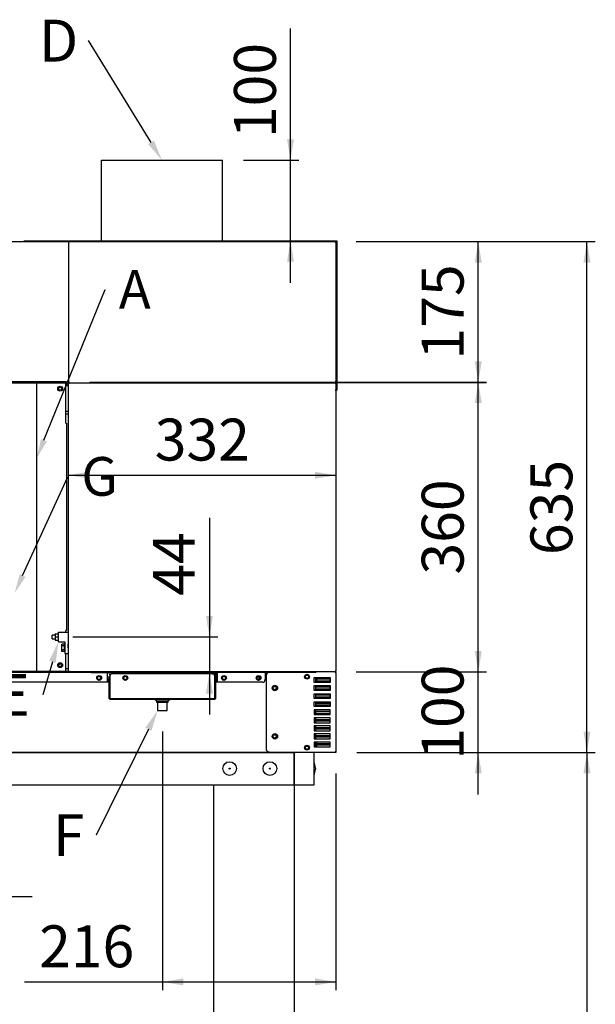
# Model space of a CAD drawing. Units: millimetres. Extents: x -7566 to -286, y -4549 to -1423.
# Drawn here: x -4392 to -3678, y -3768 to -2546 of the extents above; entities that cross this region are included whole.
import ezdxf
from ezdxf import colors
from ezdxf.entities.mleader import LeaderData, LeaderLine
from ezdxf.enums import TextEntityAlignment as Align
from ezdxf.lldxf.tags import DXFTag
from ezdxf.math import Vec2, Vec3

# ---------------------------------------------------------------- set-up
doc = ezdxf.new("R2010")
doc.units = ezdxf.units.MM
doc.layers.add('DV4_0', color=7, linetype='Continuous')
doc.styles.add('SEACAD_Arial', font='txt')
doc.styles.add('SEACAD_ArialB', font='arialbd.ttf')
tags = doc.linetypes.add('HIDDEN2', pattern=[4.7625, 3.175, -1.5875]).pattern_tags.tags
tags[6:7] = [DXFTag(74, 4), DXFTag(75, 0), DXFTag(340, '0'), DXFTag(46, 0.0), DXFTag(50, 0.0), DXFTag(44, 0.0), DXFTag(45, 0.0)]
tags[4:5] = [DXFTag(74, 4), DXFTag(75, 0), DXFTag(340, '0'), DXFTag(46, 0.0), DXFTag(50, 0.0), DXFTag(44, 0.0), DXFTag(45, 0.0)]
doc.dimstyles.new('QuoteMoretti', dxfattribs={"dimtxt": 52, "dimasz": 26, "dimexe": 10.4, "dimexo": 26, "dimgap": 18.2, "dimtad": 1, "dimdec": 1, "dimtxsty": 'SEACAD_Arial', "dimblk1": '_SE_FILLED', "dimblk2": '_SE_FILLED', "dimsah": 1, "dimcen": 26, "dimadec": 0, "dimazin": 0, "dimtfac": 0.8, "dimtdec": 3, "dimtmove": 0, "dimatfit": 3, "dimfxl": 1, "dimarcsym": 0})

# ---------------------------------------------------------------- blocks, each defined once
blk = doc.blocks.new('SE3')
at = {"layer": 'DV4_0', "color": 7, "linetype": 'Continuous'}
for p, q in [((-4290.7, -2820.5), (-4290.7, -2720.5)), ((-4290.7, -2720.5), (-4140.7, -2720.5)), ((-4140.7, -2820.5), (-4140.7, -2720.5)), ((-4428.7, -2821.5), (-4332, -2821.5)), ((-4387.5, -2820.5), (-3998.7, -2820.5)), ((-4332, -2821.5), (-4331, -2821.5)), ((-4331.9, -2821.8), (-4331.9, -2822.4)), ((-4331.9, -2822.4), (-4331.9, -2995.8)), ((-4331.9, -2822.4), (-4331.9, -2822.4)), ((-4331.9, -2822.4), (-4331, -2822.4)), ((-4331, -2822.4), (-4331.6, -2821.8)), ((-4331, -2821.5), (-4000.7, -2821.5)), ((-4331, -2821.5), (-4331, -2821.5)), ((-4331, -2822.4), (-4331, -2821.8)), ((-4331, -2822.3), (-4331, -2822.4)), ((-4000.7, -2821.5), (-4000.6, -2821.5)), ((-4000.6, -2822.4), (-4000.1, -2821.8)), ((-4000.6, -2821.8), (-4000.6, -2822.4)), ((-4000.6, -2822.4), (-4000.6, -2822.3)), ((-4000.6, -2822.4), (-3999.8, -2822.4)), ((-3999.8, -2822.4), (-3999.8, -2995.8)), ((-3998.8, -2896.5), (-3998.8, -2820.5)), ((-3998.7, -2820.5), (-3998.7, -2896.5)), ((-3999.7, -2896.5), (-3998.7, -2896.5)), ((-3999.7, -2896.5), (-3998.8, -2896.5)), ((-3998.8, -2896.6), (-3999.7, -2896.6)), ((-3998.8, -2897.5), (-3999.7, -2897.5)), ((-3998.8, -2897.5), (-3998.8, -2896.6)), ((-3998.8, -2986.6), (-3998.8, -2897.5)), ((-3998.7, -2896.5), (-3998.7, -3005.5)), ((-3999.8, -2985.4), (-3998.8, -2985.5)), ((-3999.8, -2985.7), (-3998.8, -2985.7)), ((-3999.8, -2986.6), (-3998.8, -2986.6)), ((-4332, -2996.6), (-4428.7, -2996.6)), ((-4335, -2995.7), (-4426, -2995.7)), ((-4426, -2996), (-4335, -2996)), ((-4426, -2996.7), (-4000.6, -2996.7)), ((-4335, -2994.9), (-4335, -2995.7)), ((-4335, -2996), (-4335, -2996.8)), ((-4335, -2996.7), (-4335, -2997.5)), ((-4335, -3046.8), (-4335, -2996.8)), ((-4335, -2999.3), (-4331.9, -2999.3)), ((-4335, -3000), (-4331.9, -3000)), ((-4332.4, -2995.7), (-4331.9, -2995.7)), ((-4331, -2995.4), (-4331.9, -2995.4)), ((-4331.9, -2995.4), (-4331.9, -2995.7)), ((-4331.9, -2995.8), (-4331.9, -2995.8)), ((-4331, -2995.8), (-4331.9, -2995.8)), ((-4331.9, -2995.8), (-4331.9, -2996.3)), ((-4331.9, -2997), (-4331, -2997)), ((-4331.8, -2999.3), (-4331.9, -2999.3)), ((-4331.9, -3000), (-4331.9, -3000)), ((-4331.8, -2996.3), (-4331, -2996.3)), ((-4331.8, -3354.7), (-4331.8, -2996.3)), ((-4331, -2996.3), (-4331.6, -2995.8)), ((-4331, -2995.8), (-4331.6, -2996.3)), ((-4331, -2997), (-4331.6, -2996.4)), ((-4331, -2995.4), (-4331.5, -2995.9)), ((-4331, -2996), (-4331, -2995.4)), ((-4331, -2995.4), (-4331, -2995.4)), ((-4331, -2996.3), (-4331, -2995.8)), ((-4331, -2995.8), (-4331, -2995.8)), ((-4331, -2996.3), (-4331, -2995.8)), ((-4331, -2996.2), (-4331, -2996.2)), ((-4331, -2996.3), (-4331, -2996.3)), ((-4331, -2997), (-4331, -2996.4)), ((-4331, -2997), (-4331, -2997)), ((-3999.8, -2995.4), (-4000.6, -2995.4)), ((-4000.6, -2995.4), (-4000.6, -2995.7)), ((-4000.6, -2995.4), (-4000.6, -2995.4)), ((-4000.6, -2995.4), (-4000.2, -2995.9)), ((-4000.6, -2995.5), (-4000.6, -2995.5)), ((-4000.6, -2995.8), (-4000.6, -2996.3)), ((-4000.6, -2996.3), (-4000, -2995.8)), ((-3999.8, -2995.8), (-4000.6, -2995.8)), ((-4000.6, -2995.8), (-4000.6, -2995.8)), ((-4000.6, -2995.8), (-4000.1, -2996.3)), ((-4000.6, -2995.8), (-4000.6, -2996.3)), ((-4000.6, -2996.3), (-3999.8, -2996.3)), ((-4000.6, -2996.3), (-4000.6, -2996.3)), ((-4000.6, -2996.4), (-4000.6, -2997)), ((-4000.6, -2997), (-4000.1, -2996.4)), ((-4000.6, -2997), (-3999.8, -2997)), ((-4000.6, -2997), (-4000.6, -2997)), ((-3999.7, -2994.9), (-3999.8, -2994.9)), ((-3999.8, -2994.9), (-3999.8, -2995.4)), ((-3999.7, -2995.4), (-3999.8, -2995.4)), ((-3999.8, -2996.3), (-3999.8, -3354.7)), ((-3999.8, -2996.3), (-3999.7, -2996.3)), ((-3999.8, -2996.8), (-3999.7, -2996.8)), ((-3999.8, -2997), (-3999.8, -3006.5)), ((-3999.8, -2997), (-3999.7, -2997)), ((-3999.8, -2997.5), (-3999.7, -2997.5)), ((-3999.7, -3006.5), (-3999.8, -3005.4)), ((-3999.8, -3005.5), (-3999, -3005.5)), ((-3999.2, -3005.5), (-3999.8, -3005.5)), ((-3999.7, -2995), (-3999.7, -2995.4)), ((-3999.7, -2996.3), (-3999.7, -2996.7)), ((-3999.7, -2996.8), (-3999.7, -3354.2)), ((-3999.7, -2997), (-3999.7, -2997.4)), ((-3999.7, -2997.5), (-3999.7, -3006.5)), ((-3999.8, -3006.5), (-3999.7, -3006.5)), ((-4331.9, -3032.4), (-4335, -3032.4)), ((-4331.9, -3035.5), (-4335, -3035.5)), ((-4331.9, -3032.4), (-4331.8, -3032.4)), ((-4331.8, -3035.5), (-4331.9, -3035.5)), ((-4335, -3046.8), (-4334.2, -3046.8)), ((-4334.2, -3046.8), (-4334.2, -3304.2)), ((-4352.3, -3314.3), (-4352.3, -3309.8)), ((-4348.3, -3309.8), (-4352.3, -3309.8)), ((-4348.3, -3308.1), (-4344.3, -3308.1)), ((-4348.3, -3308.1), (-4348.3, -3312.1)), ((-4344.3, -3306.1), (-4332.3, -3306.1)), ((-4344.3, -3318.1), (-4344.3, -3306.1)), ((-4335, -3306.1), (-4335, -3304.2)), ((-4334.2, -3304.2), (-4335, -3304.2)), ((-4332.3, -3306.1), (-4332.3, -3321.1)), ((-4352.3, -3314.3), (-4348.3, -3314.3)), ((-4348.3, -3312.1), (-4344.3, -3312.1)), ((-4348.3, -3312.1), (-4348.3, -3316.1)), ((-4348.3, -3316.1), (-4344.3, -3316.1)), ((-4344.3, -3318.1), (-4336.3, -3318.1)), ((-4340.2, -3323.3), (-4340.2, -3320.9)), ((-4336.7, -3320.9), (-4340.2, -3320.9)), ((-4340.2, -3327.9), (-4340.2, -3323.3)), ((-4336.7, -3323.3), (-4340.2, -3323.3)), ((-4336.7, -3323.3), (-4336.7, -3320.9)), ((-4336.3, -3322.3), (-4336.7, -3322.3)), ((-4336.7, -3327.9), (-4336.7, -3323.3)), ((-4336.3, -3318.1), (-4336.3, -3332.6)), ((-4332.3, -3315.6), (-4331.9, -3315.6)), ((-4331.8, -3318.1), (-4332.3, -3318.1)), ((-4332.3, -3325.6), (-4332.3, -3321.1)), ((-4331.9, -3315.6), (-4331.8, -3315.6)), ((-4340.2, -3330.2), (-4340.2, -3327.9)), ((-4336.7, -3327.9), (-4340.2, -3327.9)), ((-4336.7, -3330.2), (-4340.2, -3330.2)), ((-4336.7, -3330.2), (-4336.7, -3327.9)), ((-4336.7, -3328.8), (-4336.3, -3328.8)), ((-4336.3, -3332.6), (-4332.3, -3332.6)), ((-4335, -3354.2), (-4335, -3332.6)), ((-4332.3, -3325.6), (-4332.3, -3347.6)), ((-4332.3, -3347.6), (-4332.3, -3355.1)), ((-4329.8, -3356.3), (-4438.8, -3356.3)), ((-4331, -3355.5), (-4429.3, -3355.5)), ((-4335, -3355.1), (-4426, -3355.1)), ((-4332.3, -3351.7), (-4335, -3351.7)), ((-4335, -3354.2), (-4335, -3355.1)), ((-4332.3, -3354.9), (-4335, -3354.9)), ((-4332.3, -3355.1), (-4331.8, -3355.1)), ((-4331, -3354.7), (-4331.8, -3354.7)), ((-4331.8, -3354.7), (-4331.8, -3355.1)), ((-4331.8, -3354.9), (-4331.8, -3354.9)), ((-4331, -3354.8), (-4331.6, -3355.3)), ((-4331, -3355.3), (-4331, -3354.7)), ((-4331, -3354.8), (-4331, -3354.8)), ((-4331, -3354.9), (-4331, -3354.9)), ((-4330.9, -3355.6), (-4331, -3355.6)), ((-4000.7, -3355.6), (-4330.9, -3355.6)), ((-4329.8, -3356.3), (-4329.8, -3355.6)), ((-4326.8, -3356.3), (-4329.8, -3356.3)), ((-4027.7, -3356.3), (-4326.8, -3356.3)), ((-4283.7, -3359.2), (-4283.2, -3367.5)), ((-4283.6, -3358.1), (-4283.6, -3356.3)), ((-4283.6, -3356.3), (-4283.6, -3356.3)), ((-4283.5, -3358), (-4283.5, -3356.3)), ((-4281.2, -3358.5), (-4279.3, -3358.5)), ((-4280.5, -3358.5), (-4280.5, -3360.9)), ((-4280.4, -3358.5), (-4280.4, -3360.6)), ((-4153.1, -3357.9), (-4277.5, -3357.9)), ((-4153.1, -3357.9), (-4150.1, -3357.9)), ((-4150, -3357.9), (-4150.1, -3357.9)), ((-4150, -3360.9), (-4150, -3357.9)), ((-4150, -3357.9), (-4149.2, -3357.9)), ((-4149.2, -3357.9), (-4149.2, -3360.9)), ((-4149.2, -3358.5), (-4149.2, -3358.5)), ((-4149.2, -3358.5), (-4149.2, -3361.5)), ((-4148.9, -3356.3), (-4148.9, -3366.7)), ((-4148.9, -3356.3), (-4148.9, -3356.3)), ((-4148.9, -3356.3), (-4148.9, -3367.3)), ((-4146.9, -3367.3), (-4146.9, -3356.3)), ((-4146.9, -3356.3), (-4146.9, -3356.3)), ((-4087.7, -3356.3), (-4087.7, -3364.7)), ((-4087.7, -3356.3), (-4087.7, -3365.3)), ((-4087.7, -3356.3), (-4087.7, -3356.3)), ((-4085.1, -3357), (-4087.7, -3357)), ((-4087.7, -3357), (-4086.2, -3357)), ((-4085.2, -3357), (-4086.3, -3357)), ((-4086.2, -3357), (-4086.2, -3357)), ((-4086.2, -3359.3), (-4086.2, -3451.7)), ((-4084.7, -3356.3), (-4084.7, -3356.7)), ((-4024.5, -3356.3), (-4083.2, -3356.3)), ((-4024.7, -3356.3), (-4027.7, -3356.3)), ((-4025.5, -3356.3), (-4025.5, -3356.3)), ((-4024.7, -3355.6), (-4024.7, -3355.7)), ((-4024.7, -3355.7), (-4024.7, -3356.3)), ((-4024.5, -3356.3), (-4024.5, -3355.6)), ((-4000.6, -3355.6), (-4000.7, -3355.6)), ((-3999.8, -3354.7), (-4000.6, -3354.7)), ((-4000.6, -3354.7), (-4000.6, -3355.3)), ((-4000.6, -3354.8), (-4000.6, -3354.8)), ((-4000.6, -3354.8), (-4000, -3355.3)), ((-4000.5, -3355), (-4000.6, -3355)), ((-4000.5, -3355), (-4000.6, -3355)), ((-4000.6, -3355.5), (-4000.5, -3355.5)), ((-4000.5, -3355.5), (-4000.5, -3355.7)), ((-4000.5, -3355.7), (-4000.5, -3356.3)), ((-4000.5, -3356.3), (-3999.7, -3356.3)), ((-3999.7, -3354.2), (-3999.8, -3354.2)), ((-3999.7, -3354.7), (-3999.8, -3354.7)), ((-3999.7, -3354.4), (-3999.7, -3354.7)), ((-3999.7, -3356.3), (-3999.7, -3455.5)), ((-4281.3, -3368.3), (-4848.8, -3368.3)), ((-4283.6, -3367.3), (-4283.6, -3362.3)), ((-4283.3, -3367.3), (-4283.6, -3367.3)), ((-4283.5, -3366.7), (-4283.5, -3362.6)), ((-4283.3, -3366.7), (-4283.5, -3366.7)), ((-4283.2, -3367.5), (-4281.3, -3367.5)), ((-4281.3, -3387.8), (-4281.3, -3360.9)), ((-4280.5, -3387.8), (-4280.5, -3360.9)), ((-4280.5, -3360.9), (-4280.5, -3387.8)), ((-4150.1, -3387.8), (-4150.1, -3360.9)), ((-4150, -3360.9), (-4150, -3361.3)), ((-4150, -3388.5), (-4150, -3361.5)), ((-4149.2, -3360.9), (-4149.2, -3387.8)), ((-4149.2, -3361.5), (-4149.2, -3388.5)), ((-4090.7, -3368.3), (-4149.2, -3368.3)), ((-4148.9, -3366.7), (-4146.9, -3366.7)), ((-4148.9, -3367.3), (-4146.9, -3367.3)), ((-4095.5, -3361), (-4095.5, -3365)), ((-4026.7, -3362.5), (-4006.7, -3362.5)), ((-4026.7, -3368.5), (-4026.7, -3362.5)), ((-4006.7, -3368.5), (-4026.7, -3368.5)), ((-4024.7, -3368.5), (-4024.7, -3362.5)), ((-4023.9, -3367.5), (-4024.7, -3367.5)), ((-4023.9, -3364.5), (-4023.9, -3362.5)), ((-4023.9, -3364.5), (-4023.9, -3367.5)), ((-4006.8, -3364.5), (-4023.9, -3364.5)), ((-4023.9, -3366.5), (-4006.8, -3366.5)), ((-4006.8, -3368.5), (-4006.8, -3362.6)), ((-4006.8, -3362.6), (-4006.7, -3362.6)), ((-4006.7, -3362.5), (-4006.7, -3368.5)), ((-4026.7, -3372.5), (-4006.7, -3372.5)), ((-4026.7, -3378.5), (-4026.7, -3372.5)), ((-4006.7, -3378.5), (-4026.7, -3378.5)), ((-4026.7, -3382.5), (-4006.7, -3382.5)), ((-4026.7, -3388.5), (-4026.7, -3382.5)), ((-4024.7, -3378.5), (-4024.7, -3372.5)), ((-4006.8, -3374.5), (-4024.7, -3374.5)), ((-4024.7, -3376.5), (-4006.8, -3376.5)), ((-4024.7, -3388.5), (-4024.7, -3382.5)), ((-4006.8, -3378.5), (-4006.8, -3372.5)), ((-4006.8, -3388.5), (-4006.8, -3382.5)), ((-4006.7, -3372.5), (-4006.7, -3378.5)), ((-4006.7, -3382.5), (-4006.7, -3388.5)), ((-4281.2, -3388.5), (-4281.2, -3388.1)), ((-4280.5, -3388.7), (-4280.5, -3387.8)), ((-4280.5, -3388.7), (-4280.4, -3388.7)), ((-4280.4, -3388.4), (-4280.4, -3388.4)), ((-4280.4, -3389.2), (-4280.4, -3388.4)), ((-4280.4, -3388.4), (-4150, -3388.4)), ((-4280.4, -3389.3), (-4280.4, -3388.5)), ((-4280.4, -3389.2), (-4150, -3389.2)), ((-4280.4, -3389.3), (-4150, -3389.3)), ((-4224.7, -3389.2), (-4222, -3391.2)), ((-4224.7, -3389.3), (-4221.2, -3391.8)), ((-4222.6, -3391.2), (-4207.9, -3391.2)), ((-4222.6, -3391.2), (-4222.6, -3393.2)), ((-4222.6, -3393.2), (-4207.9, -3393.2)), ((-4221.2, -3391.8), (-4209.2, -3391.8)), ((-4221.1, -3393.2), (-4221.1, -3403.4)), ((-4209.3, -3403.4), (-4209.3, -3393.2)), ((-4209.2, -3391.8), (-4205.7, -3389.3)), ((-4208.5, -3391.2), (-4205.7, -3389.2)), ((-4207.9, -3393.2), (-4207.9, -3391.2)), ((-4150.1, -3387.8), (-4150.1, -3388.7)), ((-4150, -3388.4), (-4150, -3388.4)), ((-4150, -3388.4), (-4150, -3389.2)), ((-4150, -3388.5), (-4150, -3389.3)), ((-4006.7, -3388.5), (-4026.7, -3388.5)), ((-4026.7, -3392.5), (-4006.7, -3392.5)), ((-4026.7, -3398.5), (-4026.7, -3392.5)), ((-4006.8, -3384.5), (-4024.7, -3384.5)), ((-4024.7, -3386.5), (-4006.8, -3386.5)), ((-4024.7, -3398.5), (-4024.7, -3392.5)), ((-4006.8, -3394.5), (-4024.7, -3394.5)), ((-4024.7, -3396.5), (-4006.8, -3396.5)), ((-4006.8, -3398.5), (-4006.8, -3392.5)), ((-4006.7, -3392.5), (-4006.7, -3398.5)), ((-4221.1, -3403.4), (-4209.3, -3403.4)), ((-4006.7, -3398.5), (-4026.7, -3398.5)), ((-4006.7, -3402.5), (-4026.7, -3402.5)), ((-4026.7, -3402.5), (-4026.7, -3408.5)), ((-4026.7, -3408.5), (-4006.7, -3408.5)), ((-4024.7, -3408.5), (-4024.7, -3402.5)), ((-4006.8, -3404.5), (-4024.7, -3404.5)), ((-4024.7, -3406.5), (-4006.8, -3406.5)), ((-4006.8, -3408.5), (-4006.8, -3402.5)), ((-4006.7, -3408.5), (-4006.7, -3402.5)), ((-4006.7, -3412.5), (-4026.7, -3412.5)), ((-4026.7, -3412.5), (-4026.7, -3418.5)), ((-4026.7, -3418.5), (-4006.7, -3418.5)), ((-4024.7, -3418.5), (-4024.7, -3412.5)), ((-4024.7, -3414.5), (-4006.8, -3414.5)), ((-4006.8, -3416.5), (-4024.7, -3416.5)), ((-4006.8, -3418.5), (-4006.8, -3412.5)), ((-4006.7, -3418.5), (-4006.7, -3412.5)), ((-4006.7, -3422.5), (-4026.7, -3422.5)), ((-4026.7, -3422.5), (-4026.7, -3428.5)), ((-4026.7, -3428.5), (-4006.7, -3428.5)), ((-4006.7, -3432.5), (-4026.7, -3432.5)), ((-4026.7, -3432.5), (-4026.7, -3438.5)), ((-4024.7, -3428.5), (-4024.7, -3422.5)), ((-4024.7, -3424.5), (-4006.8, -3424.5)), ((-4006.8, -3426.5), (-4024.7, -3426.5)), ((-4024.7, -3438.5), (-4024.7, -3432.5)), ((-4006.8, -3428.5), (-4006.8, -3422.5)), ((-4006.8, -3438.5), (-4006.8, -3432.5)), ((-4006.7, -3428.5), (-4006.7, -3422.5)), ((-4006.7, -3438.5), (-4006.7, -3432.5)), ((-4026.7, -3438.5), (-4006.7, -3438.5)), ((-4006.7, -3442.5), (-4026.7, -3442.5)), ((-4026.7, -3442.5), (-4026.7, -3448.5)), ((-4024.7, -3434.5), (-4006.8, -3434.5)), ((-4006.8, -3436.5), (-4024.7, -3436.5)), ((-4024.7, -3448.5), (-4024.7, -3442.5)), ((-4024.7, -3443.5), (-4023.9, -3443.5)), ((-4023.9, -3443.5), (-4023.9, -3448.5)), ((-4023.9, -3444.5), (-4006.8, -3444.5)), ((-4006.8, -3448.4), (-4006.8, -3442.5)), ((-4006.7, -3448.5), (-4006.7, -3442.5)), ((-3999.7, -3455.5), (-4939.8, -3455.5)), ((-4887.2, -3455.5), (-4052.2, -3455.5)), ((-4052.2, -3455.5), (-4052.2, -3455.5)), ((-4052.2, -3455.5), (-4052.2, -3457)), ((-4052.2, -3455.5), (-4052.2, -3495.5)), ((-4052.2, -3457), (-4051.7, -3457)), ((-4026.7, -3455.5), (-4051.7, -3455.5)), ((-4051.7, -3455.5), (-4051.7, -3495.5)), ((-4026.7, -3448.5), (-4006.7, -3448.5)), ((-4026.7, -3495.5), (-4026.7, -3455.5)), ((-4006.8, -3446.5), (-4023.9, -3446.5)), ((-4006.7, -3448.5), (-4006.8, -3448.4)), ((-3999.7, -3454.7), (-4000.5, -3454.7)), ((-4000.5, -3454.7), (-4000.5, -3455.3)), ((-4025.2, -3474.9), (-4025.2, -3476.1)), ((-4887.2, -3495.5), (-4052.2, -3495.5)), ((-4151.7, -3495.5), (-4151.7, -4212.5)), ((-4051.7, -3495.5), (-4051.7, -4212.5)), ((-4051.7, -3495.5), (-4026.7, -3495.5))]:
    blk.add_line(p, q, dxfattribs=at)
at = {"layer": 'DV4_0', "color": 7, "linetype": 'HIDDEN2'}
for p, q in [((-4371.3, -3355.1), (-4371.3, -2995.7)), ((-4371.3, -2996.7), (-4371.3, -2996.6))]:
    blk.add_line(p, q, dxfattribs=at)
at = {"layer": 'DV4_0', "color": 7, "linetype": 'Continuous'}
for centre, radius in [((-4342.2, -3004), 3), ((-4342.2, -3004), 1.85), ((-4342.2, -3347.1), 3), ((-4342.2, -3347.1), 1.85), ((-4293.8, -3363), 3), ((-4261.3, -3363), 3), ((-4138.8, -3363), 3), ((-4095.8, -3363), 3), ((-4035.7, -3361.5), 3), ((-4035.7, -3361.5), 2.05), ((-4293.8, -3363), 2.05), ((-4261.3, -3363), 2.05), ((-4138.8, -3363), 2.05), ((-4095.8, -3363), 2.05), ((-4075.5, -3375.5), 3.39), ((-4075.6, -3375.5), 2.05), ((-4075.5, -3435.5), 3.39), ((-4075.6, -3435.5), 2.05), ((-4035.7, -3449.5), 3), ((-4035.7, -3449.5), 2.05), ((-4131.7, -3475.5), 8.5), ((-4081.7, -3475.5), 8.5), ((-4131.7, -3475.5), 0.611), ((-4081.7, -3475.5), 0.611)]:
    blk.add_circle(centre, radius, dxfattribs=at)
for centre, radius, start, end in [((-4331, -2822.4), 0.82, 135, 180), ((-4331, -2822.4), 0.824, 90.1282, 134.8718), ((-4331, -2822.4), 0.02, 135, 180), ((-4000.6, -2822.4), 0.824, 45.1282, 89.8718), ((-4000.6, -2822.4), 0.02, 0, 45), ((-4000.6, -2822.4), 0.82, 45, 66.6499), ((-4000.6, -2822.4), 0.82, 0, 45), ((-4331, -2995.4), 0.82, 180, 216.163), ((-4331, -2995.8), 0.82, 180, 225), ((-4331, -2997), 0.82, 135, 180), ((-4331, -2996.3), 0.82, 135, 180), ((-4331, -2996.4), 0.824, 90.1282, 134.8718), ((-4331, -2995.4), 0.824, 225.1282, 269.8718), ((-4331, -2997), 0.824, 90.1282, 134.8718), ((-4331, -2995.8), 0.824, 225.1282, 269.8718), ((-4331, -2995.4), 0.02, 180, 225), ((-4331, -2995.8), 0.02, 180, 225), ((-4331, -2997), 0.02, 135, 180), ((-4331, -2996.3), 0.02, 135, 180), ((-4000.6, -2995.4), 0.02, 315, 0), ((-4000.6, -2996.4), 0.824, 45.1282, 89.8718), ((-4000.6, -2995.8), 0.02, 315, 0), ((-4000.6, -2995.4), 0.824, 270.1282, 314.8718), ((-4000.6, -2997), 0.824, 45.1282, 89.8718), ((-4000.6, -2996.3), 0.02, 0, 45), ((-4000.6, -2995.8), 0.824, 270.1282, 314.8718), ((-4000.6, -2997), 0.02, 0, 45), ((-4000.6, -2995.8), 0.82, 315, 360), ((-4000.6, -2997), 0.82, 0, 53.3), ((-4000.6, -2995.8), 0.82, 310.4106, 315), ((-4000.6, -2997), 0.82, 0, 45), ((-4000.6, -2995.4), 0.82, 326.1796, 0), ((-4000.6, -2996.3), 0.82, 0, 45), ((-4000.6, -2995.4), 0.82, 326.1796, 0), ((-4000.5, -2996.3), 0.82, 0, 41.2303), ((-4000.5, -2994.9), 0.82, 332.8971, 0), ((-4000.5, -2996.8), 0.82, 0, 27.1029), ((-4000.5, -2997.5), 0.82, 0, 27.1029), ((-3999.7, -3005.5), 1.02, 270, 360), ((-3999.7, -3005.4), 1.02, 268.2276, 312.3696), ((-4331, -3354.7), 0.82, 180, 225), ((-4331, -3354.7), 0.824, 225.1282, 269.8718), ((-4331, -3354.7), 0.02, 180, 225), ((-4280, -3359.2), 3.75, 128.1249, 180), ((-4277.5, -3360.9), 3, 90, 180), ((-4280, -3359.2), 3.75, 21.637, 51.3828), ((-4153.1, -3360.9), 3, 0, 90), ((-4083.2, -3359.3), 3, 90, 180), ((-4023.9, -3356.3), 0.82, 137.0297, 156.2078), ((-4023.9, -3356.3), 0.82, 178.6024, 180), ((-4000.6, -3354.7), 0.02, 315, 0), ((-4000.6, -3354.7), 0.824, 270.1282, 314.8718), ((-4000.5, -3354.2), 0.82, 269, 272.062), ((-4000.5, -3354.2), 0.82, 269, 270.3526), ((-4000.5, -3356.3), 0.82, 0, 90), ((-4000.5, -3356.3), 0.02, 0, 90), ((-4000.5, -3354.7), 0.82, 287.3551, 0), ((-4000.6, -3354.7), 0.82, 315, 0), ((-4000.5, -3354.2), 0.82, 332.8971, 0), ((-4293.7, -3362.4), 3, 184.3157, 352.2035), ((-4261.2, -3362.4), 3, 184.3157, 352.2035), ((-4153, -3361.5), 3, 0, 7.9368), ((-4138.7, -3362.4), 3, 184.3157, 352.2035), ((-4095.7, -3362.4), 3, 184.3157, 352.2035), ((-4090.7, -3365.3), 3, 270, 0), ((-4090.7, -3364.7), 3, 353.51, 0), ((-4280.5, -3387.8), 0.82, 180, 270), ((-4280.4, -3388.4), 0.82, 180, 270), ((-4280.4, -3388.5), 0.82, 180, 270), ((-4280.5, -3387.8), 0.02, 180, 270), ((-4280.4, -3388.4), 0.02, 180, 270), ((-4150.1, -3387.8), 0.82, 272.0083, 0), ((-4150, -3388.4), 0.82, 270, 0), ((-4150, -3388.4), 0.02, 270, 0), ((-4150, -3388.5), 0.82, 270, 0), ((-4083.2, -3451.7), 3, 180, 270), ((-4000.5, -3454.7), 0.82, 270, 0), ((-4000.5, -3454.7), 0.02, 270, 0), ((-4055.3, -3476.6), 30.1, 3.1049, 18.4253), ((-4055.3, -3474.5), 30.1, 341.5747, 356.8951)]:
    blk.add_arc(centre, radius, start, end, dxfattribs=at)
for centre, major_axis, start_param, end_param in [((-3999.7, -2896.5), (1.02, 0), 4.712389, 6.283185), ((-3999.7, -2896.5), (0.02, 0), 4.712389, 6.283182), ((-3999.7, -3005.5), (-1.02, 0), 2.356194, 3.141593)]:
    blk.add_ellipse(centre, major_axis=major_axis, ratio=0.961262, start_param=start_param, end_param=end_param, dxfattribs=at)
for points in [[(-4332, -2821.5), (-4331.9, -2821.5), (-4331.9, -2821.6), (-4331.9, -2821.8)], [(-4331, -2821.8), (-4331, -2821.6), (-4331, -2821.5), (-4331, -2821.5)], [(-4000.7, -2821.5), (-4000.7, -2821.5), (-4000.7, -2821.6), (-4000.6, -2821.8)], [(-4331.9, -2996.3), (-4331.9, -2996.5), (-4331.9, -2996.6), (-4332, -2996.6)], [(-4331, -2995.8), (-4331, -2995.6), (-4331, -2995.5), (-4330.9, -2995.5)], [(-4331, -2996.2), (-4331, -2996.2), (-4331, -2996.1), (-4331, -2996)], [(-4331, -2996.4), (-4331, -2996.3), (-4331, -2996.2), (-4331, -2996.2)], [(-4331, -2996.6), (-4331, -2996.6), (-4331, -2996.5), (-4331, -2996.3)], [(-4000.7, -2995.5), (-4000.7, -2995.5), (-4000.6, -2995.6), (-4000.6, -2995.8)], [(-4000.6, -2996), (-4000.7, -2996.1), (-4000.7, -2996.2), (-4000.7, -2996.2)], [(-4000.7, -2996.2), (-4000.7, -2996.2), (-4000.7, -2996.3), (-4000.6, -2996.4)], [(-4000.6, -2996.3), (-4000.7, -2996.5), (-4000.7, -2996.6), (-4000.7, -2996.6)], [(-4330.9, -3355.6), (-4331, -3355.6), (-4331, -3355.5), (-4331, -3355.3)], [(-4000.6, -3355.3), (-4000.6, -3355.5), (-4000.7, -3355.6), (-4000.7, -3355.6)]]:
    blk.add_open_spline(points, degree=3, dxfattribs=at)
blk = doc.blocks.new('DMBLK252')
at = {"linetype": 'Continuous'}
for points in [[(-3818.6, -3329.6), (-3827.3, -3329.6), (-3823, -3355.6)], [(-3818.6, -3481.5), (-3823, -3455.5), (-3827.3, -3481.5)]]:
    blk.add_hatch(color=7, dxfattribs=at).paths.add_polyline_path(points)
at = {"color": 7, "linetype": 'Continuous'}
for p, q in [((-3823, -3507.5), (-3823, -3303.6)), ((-3974.7, -3355.6), (-3812.6, -3355.6)), ((-3973.7, -3455.5), (-3812.6, -3455.5))]:
    blk.add_line(p, q, dxfattribs=at)
at = {"color": 7, "linetype": 'Continuous', "style": 'SEACAD_ArialB'}
blk.add_text('100', height=52, rotation=90, dxfattribs=at).set_placement((-3893.2, -3464.5), align=Align.TOP_LEFT)
blk = doc.blocks.new('_SE_FILLED')
at = {"color": 0}
blk.add_line((0, 0), (-1, 0), dxfattribs=at)
blk.add_solid([(0, 0), (-1, -0.1665), (-1, 0.1665), (0, 0)], dxfattribs=at)
blk = doc.blocks.new('DMBLK253')
at = {"linetype": 'Continuous'}
for points in [[(-3818.6, -3021.9), (-3823, -2995.9), (-3827.3, -3021.9)], [(-3818.6, -3329.6), (-3827.3, -3329.6), (-3823, -3355.6)]]:
    blk.add_hatch(color=7, dxfattribs=at).paths.add_polyline_path(points)
at = {"color": 7, "linetype": 'Continuous'}
for p, q in [((-4305.5, -2995.9), (-3812.6, -2995.9)), ((-3823, -3355.6), (-3823, -2995.9)), ((-3974.7, -3355.6), (-3812.6, -3355.6))]:
    blk.add_line(p, q, dxfattribs=at)
at = {"color": 7, "linetype": 'Continuous', "style": 'SEACAD_ArialB'}
blk.add_text('360', height=52, rotation=90, dxfattribs=at).set_placement((-3893.2, -3234.7), align=Align.TOP_LEFT)
blk = doc.blocks.new('DMBLK254')
at = {"linetype": 'Continuous'}
for points in [[(-3818.6, -2847.5), (-3823, -2821.5), (-3827.3, -2847.5)], [(-3818.6, -2970.3), (-3827.3, -2970.3), (-3823, -2996.3)]]:
    blk.add_hatch(color=7, dxfattribs=at).paths.add_polyline_path(points)
at = {"color": 7, "linetype": 'Continuous'}
for p, q in [((-3974.7, -2821.5), (-3812.6, -2821.5)), ((-3823, -2996.3), (-3823, -2821.5)), ((-4305.6, -2996.3), (-3812.6, -2996.3))]:
    blk.add_line(p, q, dxfattribs=at)
at = {"color": 7, "linetype": 'Continuous', "style": 'SEACAD_ArialB'}
blk.add_text('175', height=52, rotation=90, dxfattribs=at).set_placement((-3893.2, -2967.9), align=Align.TOP_LEFT)
blk = doc.blocks.new('DMBLK255')
at = {"linetype": 'Continuous'}
for points in [[(-3683.7, -2847.5), (-3688, -2821.5), (-3692.3, -2847.5)], [(-3683.7, -3429.5), (-3692.3, -3429.5), (-3688, -3455.5)]]:
    blk.add_hatch(color=7, dxfattribs=at).paths.add_polyline_path(points)
at = {"color": 7, "linetype": 'Continuous'}
for p, q in [((-3974.7, -2821.5), (-3677.6, -2821.5)), ((-3688, -3455.5), (-3688, -2821.5)), ((-3973.7, -3455.5), (-3677.6, -3455.5))]:
    blk.add_line(p, q, dxfattribs=at)
at = {"color": 7, "linetype": 'Continuous', "style": 'SEACAD_ArialB'}
blk.add_text('635', height=52, rotation=90, dxfattribs=at).set_placement((-3758.2, -3210.5), align=Align.TOP_LEFT)
blk = doc.blocks.new('DMBLK257')
at = {"linetype": 'Continuous'}
for points in [[(-4189.2, -3744.5), (-4189.2, -3735.8), (-4215.2, -3740.2)], [(-4025.7, -3744.5), (-3999.7, -3740.2), (-4025.7, -3735.8)]]:
    blk.add_hatch(color=7, dxfattribs=at).paths.add_polyline_path(points)
at = {"color": 7, "linetype": 'Continuous'}
for p, q in [((-4215.2, -3429.4), (-4215.2, -3750.6)), ((-3999.7, -3481.5), (-3999.7, -3750.6)), ((-4386.5, -3740.2), (-3999.7, -3740.2))]:
    blk.add_line(p, q, dxfattribs=at)
at = {"color": 7, "linetype": 'Continuous', "style": 'SEACAD_ArialB'}
blk.add_text('216', height=52, dxfattribs=at).set_placement((-4368.3, -3670), align=Align.TOP_LEFT)
blk = doc.blocks.new('DMBLK259')
at = {"linetype": 'Continuous'}
for points in [[(-4507.8, -3638.9), (-4481.8, -3634.6), (-4507.8, -3630.2)], [(-4402.8, -3638.9), (-4402.8, -3630.2), (-4428.8, -3634.6)]]:
    blk.add_hatch(color=7, dxfattribs=at).paths.add_polyline_path(points)
at = {"color": 7, "linetype": 'Continuous'}
for p, q in [((-4481.8, -3283.7), (-4481.8, -3645)), ((-4428.8, -3380.7), (-4428.8, -3645)), ((-4376.8, -3634.6), (-4605.9, -3634.6))]:
    blk.add_line(p, q, dxfattribs=at)
at = {"color": 7, "linetype": 'Continuous', "style": 'SEACAD_ArialB'}
blk.add_text('53', height=52, dxfattribs=at).set_placement((-4587.7, -3564.4), align=Align.TOP_LEFT)
blk = doc.blocks.new('DMBLK260')
at = {"linetype": 'Continuous'}
for points in [[(-4152.5, -3286.1), (-4161.1, -3286.1), (-4156.8, -3312.1)], [(-4152.5, -3382.3), (-4156.8, -3356.3), (-4161.1, -3382.3)]]:
    blk.add_hatch(color=7, dxfattribs=at).paths.add_polyline_path(points)
at = {"color": 7, "linetype": 'Continuous'}
for p, q in [((-4156.8, -3164.2), (-4156.8, -3408.3)), ((-4326.3, -3312.1), (-4146.4, -3312.1)), ((-4303.8, -3356.3), (-4146.4, -3356.3))]:
    blk.add_line(p, q, dxfattribs=at)
at = {"color": 7, "linetype": 'Continuous', "style": 'SEACAD_ArialB'}
blk.add_text('44', height=52, rotation=90, dxfattribs=at).set_placement((-4227, -3261), align=Align.TOP_LEFT)
blk = doc.blocks.new('DMBLK261')
at = {"linetype": 'Continuous'}
for points in [[(-4305.8, -3115.8), (-4305.8, -3107.1), (-4331.8, -3111.4)], [(-4025.7, -3115.8), (-3999.7, -3111.4), (-4025.7, -3107.1)]]:
    blk.add_hatch(color=7, dxfattribs=at).paths.add_polyline_path(points)
at = {"color": 7, "linetype": 'Continuous'}
blk.add_line((-4331.8, -3111.4), (-3999.7, -3111.4), dxfattribs=at)
at = {"color": 7, "linetype": 'Continuous', "style": 'SEACAD_ArialB'}
blk.add_text('332', height=52, dxfattribs=at).set_placement((-4224.7, -3041.2), align=Align.TOP_LEFT)
blk = doc.blocks.new('DMBLK262')
at = {"linetype": 'Continuous'}
for points in [[(-3683.7, -3481.5), (-3688, -3455.5), (-3692.3, -3481.5)], [(-3683.7, -4379), (-3692.3, -4379), (-3688, -4405)]]:
    blk.add_hatch(color=7, dxfattribs=at).paths.add_polyline_path(points)
at = {"color": 7, "linetype": 'Continuous'}
for p, q in [((-3973.7, -3455.5), (-3677.6, -3455.5)), ((-3688, -3455.5), (-3688, -4405)), ((-4054.2, -4405), (-3677.6, -4405))]:
    blk.add_line(p, q, dxfattribs=at)
at = {"color": 7, "linetype": 'Continuous', "style": 'SEACAD_ArialB'}
blk.add_text('950', height=52, rotation=90, dxfattribs=at).set_placement((-3758.2, -3989.2), align=Align.TOP_LEFT)
blk = doc.blocks.new('DMBLK263')
at = {"linetype": 'Continuous'}
for points in [[(-4051.8, -2694.5), (-4060.5, -2694.5), (-4056.1, -2720.5)], [(-4051.8, -2846.5), (-4056.1, -2820.5), (-4060.5, -2846.5)]]:
    blk.add_hatch(color=7, dxfattribs=at).paths.add_polyline_path(points)
at = {"color": 7, "linetype": 'Continuous'}
for p, q in [((-4056.1, -2872.5), (-4056.1, -2557.1)), ((-4114.7, -2720.5), (-4045.7, -2720.5)), ((-4114.7, -2820.5), (-4045.7, -2820.5))]:
    blk.add_line(p, q, dxfattribs=at)
at = {"color": 7, "linetype": 'Continuous', "style": 'SEACAD_ArialB'}
blk.add_text('100', height=52, rotation=90, dxfattribs=at).set_placement((-4126.3, -2693.1), align=Align.TOP_LEFT)

msp = doc.modelspace()

# ---------------------------------------------------------------- block references
msp.add_blockref('SE3', (0, 0))

# ---------------------------------------------------------------- dimensions: what is measured, and where the dimension line sits
at = {"color": 7, "linetype": 'Continuous'}
for base, p1, p2, picture, middle, dimtype in [((-4056.13, -2820.55), (-4140.7, -2820.55), (-4140.7, -2720.53), 'DMBLK263', (-4056.13, -2711.34), 161), ((-3822.96, -3355.57), (-3999.72, -3455.53), (-4000.69, -3355.57), 'DMBLK252', (-3822.96, -3405.55), 160)]:
    dim = msp.add_linear_dim(base=base, p1=p1, p2=p2, angle=90, text='\\A1;<>', dimstyle='QuoteMoretti', dxfattribs=at)
    dim.commit()
    dim.dimension.update_dxf_attribs({"geometry": picture, "text_midpoint": middle, "dimtype": dimtype})
for base, p1, p2, angle, text, picture, middle, dimtype in [((-3822.96, -2821.55), (-4331.61, -2996.35), (-4000.71, -2821.55), 90, '\\A1;<>', 'DMBLK254', (-3822.96, -2908.95), 160), ((-3688, -3455.53), (-3999.72, -3455.53), (-4000.71, -2821.55), 90.08943, '\\A1;635 {}', 'DMBLK255', (-3688, -3138.54), 161), ((-4331.83, -3111.45), (-4331.83, -2996.35), (-3999.7, -2996.83), 359.9172, '\\A1;<>', 'DMBLK261', (-4165.77, -3111.45), 161), ((-3822.96, -2995.87), (-4000.69, -3355.57), (-4331.49, -2995.87), 90, '\\A1;<>', 'DMBLK253', (-3822.96, -3175.72), 160), ((-4156.8, -3356.29), (-4352.33, -3312.07), (-4329.83, -3356.29), 90, '\\A1;<>', 'DMBLK260', (-4156.8, -3279.18), 160), ((-3688.00331634, -4405.0294957), (-3999.72178024, -3455.5294957), (-4080.24078024, -4405.0294957), 90, '\\A1;<>', 'DMBLK262', (-3688.00331634, -3930.27950786), 160)]:
    dim = msp.add_linear_dim(base=base, p1=p1, p2=p2, angle=angle, text=text, dimstyle='QuoteMoretti', override={"dimdec": 0}, dxfattribs=at)
    dim.commit()
    dim.dimension.update_dxf_attribs({"geometry": picture, "text_midpoint": middle, "dimtype": dimtype})
dim = msp.add_linear_dim(base=(-4481.79, -3634.55), p1=(-4428.79, -3354.75), p2=(-4481.79, -3257.75), text='\\A1;<>', dimstyle='QuoteMoretti', dxfattribs=at)
dim.commit()
dim.dimension.update_dxf_attribs({"geometry": 'DMBLK259', "text_midpoint": (-4490.95, -3634.55), "dimtype": 160})
dim = msp.add_linear_dim(base=(-3999.72178024, -3740.1653729), p1=(-4215.22178024, -3403.35758548), p2=(-3999.72178024, -3455.5294957), text='\\A1;<>', dimstyle='QuoteMoretti', override={"dimdec": 0}, dxfattribs=at)
dim.commit()
dim.dimension.update_dxf_attribs({"geometry": 'DMBLK257', "text_midpoint": (-4232.23369092, -3740.1653729), "dimtype": 160})

# ---------------------------------------------------------------- leaders
ml = msp.add_multileader_mtext('Standard', dxfattribs=at)
ml.set_content('{\\pxsm0.9;\\fArial|b1||i0||c0|p34;\\W1.;D\\P}', color=256)
ml.set_leader_properties()
ml.build(insert=Vec2(0, 0))
ml.multileader.update_dxf_attribs({"dogleg_length": 0, "arrow_head_size": 26})
ctx = ml.context
ctx.base_point, ctx.char_height, ctx.arrow_head_size, ctx.landing_gap_size = Vec3(-4370.58, -2596.14), 52, 26, 18.2
notes = []
notes.append((ctx, [(0, (1, 1, 0), (-4306.9, -2572.14), (-1, 0), 0, [(0, [(-4215.7, -2720.53)], 0, [])])]))
ctx.mtext.insert = Vec3(-4368.58, -2546.14)
ml = msp.add_multileader_mtext('Standard', dxfattribs=at)
ml.set_content('{\\pxsm0.9;\\fArial|b1||i0||c0|p34;\\W1.;A\\P}', color=256)
ml.set_leader_properties()
ml.build(insert=Vec2(0, 0))
ml.multileader.update_dxf_attribs({"dogleg_length": 0, "arrow_head_size": 24})
ctx = ml.context
ctx.base_point, ctx.char_height, ctx.arrow_head_size, ctx.landing_gap_size = Vec3(-4271.43, -2902.92), 48, 24, 16.8
notes.append((ctx, [(0, (1, 1, 0), (-4286.23, -2880.92), (1, 0), 0, [(0, [(-4371.32, -3090.19)], 0, [])])]))
ctx.mtext.insert = Vec3(-4269.43, -2856.92)
ml = msp.add_multileader_mtext('Standard', dxfattribs=at)
ml.set_content('{\\pxsm0.9;\\fArial|b1||i0||c0|p34;\\W1.;G\\P}', color=256)
ml.set_leader_properties()
ml.build(insert=Vec2(0, 0))
ml.multileader.update_dxf_attribs({"dogleg_length": 0, "arrow_head_size": 24})
ctx = ml.context
ctx.base_point, ctx.char_height, ctx.arrow_head_size, ctx.landing_gap_size = Vec3(-4317.78, -3135.3), 48, 24, 16.8
notes.append((ctx, [(0, (1, 1, 0), (-4332.58, -3113.3), (1, 0), 0, [(0, [(-4398.79, -3257.75)], 0, [])])]))
ctx.mtext.insert = Vec3(-4315.78, -3088.89)
ml = msp.add_multileader_mtext('Standard', dxfattribs=at)
ml.set_content('{\\pxsm0.9;\\fArial|b1||i0||c0|p34;\\W1.;E\\P}', color=256)
ml.set_leader_properties()
ml.build(insert=Vec2(0, 0))
ml.multileader.update_dxf_attribs({"dogleg_length": 0, "arrow_head_size": 26})
ctx = ml.context
ctx.base_point, ctx.char_height, ctx.arrow_head_size, ctx.landing_gap_size = Vec3(-4423.53, -3407.91), 52, 26, 18.2
notes.append((ctx, [(0, (1, 1, 0), (-4363.86, -3383.91), (-1, 0), 0, [(0, [(-4344.33, -3318.07)], 0, [])])]))
ctx.mtext.insert = Vec3(-4421.53, -3357.91)
ml = msp.add_multileader_mtext('Standard', dxfattribs=at)
ml.set_content('{\\pxsm0.9;\\fArial|b1||i0||c0|p34;\\W1.;F\\P}', color=256)
ml.set_leader_properties()
ml.build(insert=Vec2(0, 0))
ml.multileader.update_dxf_attribs({"dogleg_length": 0, "arrow_head_size": 26})
ctx = ml.context
ctx.base_point, ctx.char_height, ctx.arrow_head_size, ctx.landing_gap_size = Vec3(-4353.26, -3582.08), 52, 26, 18.2
notes.append((ctx, [(0, (1, 1, 0), (-4297.38, -3558.08), (-1, 0), 0, [(0, [(-4221.12, -3403.36)], 0, [])])]))
ctx.mtext.insert = Vec3(-4351.26, -3532.08)
for ctx, leaders in notes:
    for number, flags, end, landing, length, lines in leaders:
        leader = LeaderData()
        leader.index, (leader.has_last_leader_line, leader.has_dogleg_vector, leader.attachment_direction) = number, flags
        leader.last_leader_point, leader.dogleg_vector, leader.dogleg_length = Vec3(end), Vec3(landing), length
        for number, points, colour, breaks in lines:
            line = LeaderLine()
            line.index, line.vertices, line.color, line.breaks = number, Vec3.list(points), colors.encode_raw_color(colour), breaks
            leader.lines.append(line)
        ctx.leaders.append(leader)

doc.saveas('drawing.dxf')
